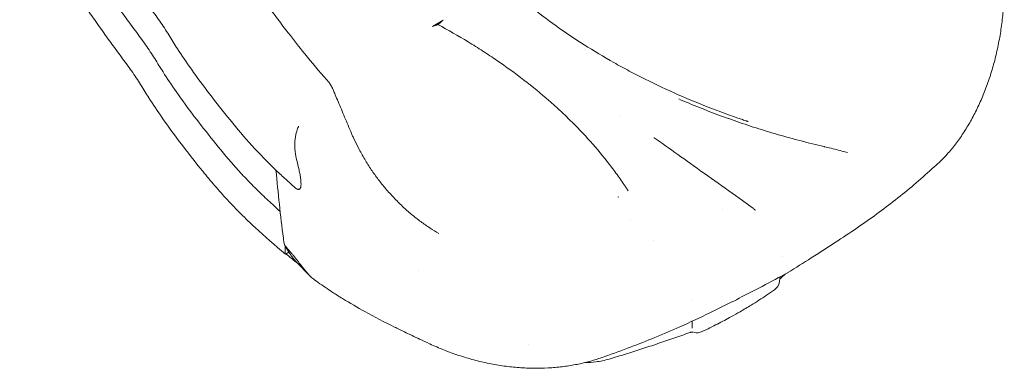
# Model space of a CAD drawing. Units: millimetres. Extents: x 108689 to 159324, y 0 to 99216.
# Drawn here: x 122881 to 123701, y 92815 to 93105 of the extents above; entities that cross this region are included whole.
import ezdxf

# ---------------------------------------------------------------- set-up
doc = ezdxf.new("R2010")
doc.units = ezdxf.units.MM

# ---------------------------------------------------------------- blocks, each defined once
blk = doc.blocks.new('A$C15C05B0E')
at = {"color": 0, "linetype": 'Continuous', "lineweight": 0, "extrusion": (-5.55112e-17, 0.816497, 0.57735)}
for p, q in [((-54512.39, 75505.31), (-54503.45, 75510.47)), ((-54356.32, 75430.47), (-54356.32, 75430.47)), ((-54357.3, 75363.29), (-54358.25, 75363.47)), ((-54271.11, 75352.92), (-54271.1, 75352.92)), ((-54635.16, 75322.51), (-54635.51, 75323.09)), ((-54632.1, 75317.53), (-54635.16, 75322.51)), ((-54632.1, 75317.53), (-54634.94, 75315.89)), ((-54614.37, 75297.54), (-54625.83, 75309.4)), ((-54523.89, 75302.14), (-54523.89, 75302.14)), ((-54432.26, 75240.43), (-54432.26, 75240.43))]:
    blk.add_line(p, q, dxfattribs=at)
at = {"color": 0, "linetype": 'Continuous', "lineweight": 0, "extrusion": (-7.89729e-17, 1.66533e-16, -1)}
blk.add_arc((54233.49, 75294.25), 10, 188.51935, 234.96673, dxfattribs=at)
at = {"color": 0, "linetype": 'Continuous', "lineweight": 0, "extrusion": (-2.34618e-17, 1.66533e-16, -1)}
blk.add_arc((54292.16, 75260.37), 10, 244.57071, 284.58456, dxfattribs=at)
at = {"color": 0, "linetype": 'Continuous', "lineweight": 0, "extrusion": (-3.25363e-16, 3.80145e-16, -1)}
blk.add_ellipse((-54584.5, 75367.44), major_axis=(37.2, 64.44), ratio=0.57735, start_param=-2.604048, end_param=-2.491125, dxfattribs=at)
at = {"color": 0, "linetype": 'Continuous', "lineweight": 0}
for centre, major_axis, ratio, start_param, end_param in [((-54330.43, 75324.6), (2.41, 2.46), 0.000005, 0.000002, 0.000019), ((-54303.18, 75258.93), (-5.49, 8.09), 0.524877, -2.496168, -2.465769)]:
    blk.add_ellipse(centre, major_axis=major_axis, ratio=ratio, start_param=start_param, end_param=end_param, dxfattribs=at)
at = {"color": 0, "linetype": 'Continuous', "lineweight": 0, "extrusion": (-1.84859e-16, 2.34926e-16, -1)}
blk.add_ellipse((-53073.86, 76288.28), major_axis=(1104.71, 1913.41), ratio=0.57735, start_param=-2.395618, end_param=-2.391872, dxfattribs=at)
at = {"color": 0, "linetype": 'Continuous', "lineweight": 0, "extrusion": (2.97607e-16, 4.28219e-16, -1)}
blk.add_ellipse((-54261.4, 75276.49), major_axis=(5, -8.66), ratio=0.57735, start_param=-0.00117, end_param=0.001166, dxfattribs=at)
at = {"color": 0, "linetype": 'Continuous', "lineweight": 0}
for points, knots in [([(-54770.31, 75699.36), (-54768.49, 75696.64), (-54766.62, 75693.95), (-54761.02, 75685.96), (-54757.29, 75680.68), (-54750.11, 75670.28), (-54746.66, 75665.17), (-54740.46, 75655.86), (-54737.68, 75651.64), (-54731.99, 75643), (-54729.08, 75638.58), (-54723.03, 75629.46), (-54719.89, 75624.76), (-54713.42, 75615.21), (-54710.09, 75610.37), (-54703.3, 75600.64), (-54699.84, 75595.77), (-54692.84, 75586.09), (-54689.3, 75581.29), (-54682.18, 75571.64), (-54678.58, 75566.81), (-54672.48, 75557.94), (-54669.97, 75553.91), (-54665.9, 75547.35), (-54664.25, 75544.73), (-54660.04, 75538.17), (-54657.47, 75534.29), (-54651.81, 75525.93), (-54648.7, 75521.48), (-54642.73, 75513.2), (-54639.86, 75509.35), (-54636.97, 75505.59)], [0, 0, 0, 0, 10.000665, 10.000665, 29.756993, 29.756993, 48.857567, 48.857567, 64.733558, 64.733558, 81.636549, 81.636549, 99.959913, 99.959913, 119.326032, 119.326032, 139.380957, 139.380957, 159.765805, 159.765805, 180.781142, 180.781142, 197.953659, 197.953659, 209.795049, 209.795049, 227.798508, 227.798508, 249.271456, 249.271456, 268.815671, 268.815671, 268.815671, 268.815671]), ([(-54833.64, 75645.69), (-54830.53, 75641.06), (-54827.31, 75636.53), (-54820.96, 75627.49), (-54817.82, 75623), (-54808.61, 75609.53), (-54802.73, 75600.59), (-54795.52, 75589.64), (-54789.73, 75580.84), (-54783.95, 75572.17), (-54773.74, 75557.12), (-54767.9, 75548.72), (-54759.27, 75536.69), (-54756.35, 75532.69), (-54753.45, 75528.74), (-54750.43, 75524.63), (-54747.54, 75520.74), (-54741.89, 75513.03), (-54739.15, 75509.22), (-54734.09, 75501.59), (-54731.77, 75497.77), (-54728.29, 75492.21), (-54723.58, 75484.76), (-54718.76, 75477.54), (-54710.2, 75465.17), (-54705.27, 75458.38), (-54700.24, 75451.84)], [0, 0, 0, 0, 0.0625, 0.0625, 0.125, 0.125, 0.25, 0.25, 0.28, 0.375, 0.375, 0.5, 0.5, 0.56, 0.5625, 0.5625, 0.625, 0.625, 0.6875, 0.6875, 0.75, 0.75, 0.78, 0.875, 0.875, 1, 1, 1, 1]), ([(-54844.42, 75624.52), (-54841.32, 75619.9), (-54838.1, 75615.36), (-54831.74, 75606.32), (-54828.61, 75601.83), (-54819.39, 75588.36), (-54813.51, 75579.42), (-54806.31, 75568.47), (-54800.51, 75559.67), (-54794.74, 75551), (-54784.53, 75535.95), (-54778.68, 75527.55), (-54770.05, 75515.52), (-54767.13, 75511.52), (-54764.23, 75507.57), (-54761.21, 75503.46), (-54758.32, 75499.57), (-54752.68, 75491.86), (-54749.93, 75488.05), (-54744.87, 75480.42), (-54742.55, 75476.6), (-54739.08, 75471.04), (-54734.36, 75463.59), (-54729.55, 75456.38), (-54720.99, 75444), (-54716.05, 75437.21), (-54711.03, 75430.67)], [0, 0, 0, 0, 0.0625, 0.0625, 0.125, 0.125, 0.25, 0.25, 0.28, 0.375, 0.375, 0.5, 0.5, 0.56, 0.5625, 0.5625, 0.625, 0.625, 0.6875, 0.6875, 0.75, 0.75, 0.78, 0.875, 0.875, 1, 1, 1, 1]), ([(-54856.16, 75602.79), (-54853.06, 75598.17), (-54849.84, 75593.63), (-54843.49, 75584.6), (-54840.35, 75580.1), (-54831.14, 75566.64), (-54825.25, 75557.7), (-54818.05, 75546.75), (-54812.26, 75537.95), (-54806.48, 75529.28), (-54796.27, 75514.23), (-54790.43, 75505.83), (-54781.8, 75493.8), (-54778.88, 75489.79), (-54775.98, 75485.84), (-54772.96, 75481.74), (-54770.06, 75477.84), (-54764.42, 75470.14), (-54761.68, 75466.33), (-54756.62, 75458.69), (-54754.3, 75454.88), (-54750.82, 75449.32), (-54746.1, 75441.86), (-54741.29, 75434.65), (-54732.73, 75422.28), (-54727.8, 75415.49), (-54722.77, 75408.95)], [0.6825975, 0.6825975, 0.6825975, 0.6825975, 0.6993845, 0.6993845, 0.7161715, 0.7161715, 0.7497455, 0.7497455, 0.7578033, 0.7833195, 0.7833195, 0.8168936, 0.8168936, 0.8330091, 0.8336806, 0.8336806, 0.8504676, 0.8504676, 0.8672546, 0.8672546, 0.8840416, 0.8840416, 0.8920994, 0.9176156, 0.9176156, 0.9511896, 0.9511896, 0.9511896, 0.9511896]), ([(-54451.45, 75539.48), (-54444.95, 75533.55), (-54438.2, 75527.77), (-54431.19, 75522.13), (-54424.19, 75516.49), (-54416.94, 75510.99), (-54409.44, 75505.63), (-54401.94, 75500.28), (-54394.2, 75495.07), (-54386.2, 75489.99), (-54378.21, 75484.92), (-54369.97, 75480), (-54361.48, 75475.21), (-54357.24, 75472.82), (-54352.93, 75470.47), (-54348.56, 75468.15), (-54346.37, 75466.99), (-54344.17, 75465.84), (-54341.95, 75464.7), (-54339.73, 75463.56), (-54337.5, 75462.43), (-54335.26, 75461.31), (-54326.29, 75456.84), (-54317.13, 75452.55), (-54307.8, 75448.45), (-54298.46, 75444.35), (-54288.95, 75440.44), (-54279.25, 75436.71), (-54274.4, 75434.84), (-54269.5, 75433.03), (-54264.57, 75431.26), (-54262.1, 75430.37), (-54259.62, 75429.5), (-54257.14, 75428.64), (-54255.89, 75428.21), (-54254.65, 75427.79), (-54253.4, 75427.36), (-54252.78, 75427.15), (-54252.15, 75426.94), (-54251.53, 75426.73), (-54251.21, 75426.62), (-54250.9, 75426.52), (-54250.59, 75426.41), (-54250.43, 75426.36), (-54250.27, 75426.31), (-54250.12, 75426.26), (-54250.04, 75426.23), (-54249.96, 75426.21), (-54249.88, 75426.18), (-54249.84, 75426.17), (-54249.81, 75426.15), (-54249.77, 75426.14), (-54249.75, 75426.13), (-54249.73, 75426.13), (-54249.71, 75426.12), (-54249.7, 75426.12), (-54249.69, 75426.11), (-54249.68, 75426.11), (-54249.67, 75426.11), (-54249.67, 75426.11), (-54249.66, 75426.11), (-54249.66, 75426.1), (-54249.65, 75426.1), (-54249.65, 75426.1)], [0.0312531, 0.0312531, 0.0312531, 0.0312531, 0.0640945, 0.0640945, 0.0640945, 0.0969359, 0.0969359, 0.0969359, 0.1297773, 0.1297773, 0.1297773, 0.1626187, 0.1626187, 0.1626187, 0.1790394, 0.1790394, 0.1790394, 0.1872497, 0.1872497, 0.1872497, 0.19546, 0.19546, 0.19546, 0.2283014, 0.2283014, 0.2283014, 0.2611428, 0.2611428, 0.2611428, 0.2775635, 0.2775635, 0.2775635, 0.2857738, 0.2857738, 0.2857738, 0.289879, 0.289879, 0.289879, 0.2919316, 0.2919316, 0.2919316, 0.2929579, 0.2929579, 0.2929579, 0.293471, 0.293471, 0.293471, 0.2937276, 0.2937276, 0.2937276, 0.2938559, 0.2938559, 0.2938559, 0.29392, 0.29392, 0.29392, 0.2939521, 0.2939521, 0.2939521, 0.2939682, 0.2939682, 0.2939682, 0.2939842, 0.2939842, 0.2939842, 0.2939842]), ([(-54036.34, 75534.05), (-54036.43, 75530.88), (-54036.58, 75527.73), (-54037.07, 75520.05), (-54037.48, 75515.54), (-54038.51, 75506.62), (-54039.14, 75502.19), (-54040.63, 75493.45), (-54041.48, 75489.12), (-54043.4, 75480.59), (-54044.47, 75476.38), (-54046.81, 75468.1), (-54048.09, 75464.02), (-54050.84, 75456.02), (-54052.32, 75452.09), (-54055.47, 75444.4), (-54057.14, 75440.65), (-54060.67, 75433.35), (-54062.51, 75429.8), (-54066.38, 75422.93), (-54068.4, 75419.61), (-54072.58, 75413.25), (-54074.74, 75410.19), (-54079.19, 75404.4), (-54081.47, 75401.65), (-54085.56, 75397.13), (-54087.32, 75395.31), (-54089.13, 75393.54)], [0, 0, 0, 0, 10.001831, 10.001831, 24.456639, 24.456639, 38.880308, 38.880308, 53.294758, 53.294758, 67.675596, 67.675596, 82.027256, 82.027256, 96.33815, 96.33815, 110.56079, 110.56079, 124.622257, 124.622257, 138.483383, 138.483383, 152.024361, 152.024361, 165.121711, 165.121711, 174.514161, 174.514161, 174.514161, 174.514161]), ([(-54510.8, 75505.9), (-54511.05, 75505.86), (-54511.31, 75505.8), (-54511.84, 75505.6), (-54512.11, 75505.47), (-54512.39, 75505.31)], [0, 0, 0, 0, 0.001163847, 0.001163847, 0.002327694, 0.002327694, 0.002327694, 0.002327694]), ([(-54508.01, 75506.83), (-54508.63, 75506.51), (-54509.23, 75506.27), (-54509.81, 75506.11), (-54510.15, 75506.01), (-54510.48, 75505.94), (-54510.8, 75505.9)], [0.005043132, 0.005043132, 0.005043132, 0.005043132, 0.007661508, 0.007661508, 0.007661508, 0.009175317, 0.009175317, 0.009175317, 0.009175317]), ([(-54505.13, 75509.17), (-54505.71, 75508.59), (-54506.31, 75508.06), (-54506.92, 75507.59), (-54507.28, 75507.32), (-54507.65, 75507.06), (-54508.01, 75506.83)], [0.001081622, 0.001081622, 0.001081622, 0.001081622, 0.003662806, 0.003662806, 0.003662806, 0.005180745, 0.005180745, 0.005180745, 0.005180745]), ([(-54508.01, 75506.83), (-54499.36, 75502.18), (-54490.93, 75497.36), (-54482.72, 75492.37), (-54478.61, 75489.88), (-54474.56, 75487.35), (-54470.56, 75484.77), (-54466.57, 75482.2), (-54462.63, 75479.58), (-54458.76, 75476.93), (-54451.02, 75471.64), (-54443.54, 75466.2), (-54436.33, 75460.63), (-54429.11, 75455.06), (-54422.16, 75449.36), (-54415.47, 75443.52), (-54412.13, 75440.6), (-54408.85, 75437.64), (-54405.65, 75434.66), (-54402.45, 75431.68), (-54399.32, 75428.67), (-54396.27, 75425.64), (-54390.17, 75419.58), (-54384.37, 75413.42), (-54378.87, 75407.16), (-54373.37, 75400.9), (-54368.17, 75394.54), (-54363.28, 75388.08), (-54360.83, 75384.85), (-54358.45, 75381.59), (-54356.16, 75378.31), (-54355.02, 75376.68), (-54353.89, 75375.04), (-54352.78, 75373.39), (-54352.23, 75372.57), (-54351.68, 75371.74), (-54351.14, 75370.91), (-54350.87, 75370.5), (-54350.6, 75370.09), (-54350.33, 75369.68), (-54350.2, 75369.47), (-54350.06, 75369.26), (-54349.93, 75369.06), (-54349.86, 75368.95), (-54349.8, 75368.85), (-54349.73, 75368.74), (-54349.7, 75368.69), (-54349.66, 75368.64), (-54349.63, 75368.59), (-54349.61, 75368.56), (-54349.6, 75368.54), (-54349.58, 75368.51), (-54349.57, 75368.5), (-54349.56, 75368.49), (-54349.55, 75368.47), (-54349.55, 75368.47), (-54349.55, 75368.46), (-54349.54, 75368.45), (-54349.54, 75368.45), (-54349.53, 75368.44), (-54349.53, 75368.43)], [0.0312772, 0.0312772, 0.0312772, 0.0312772, 0.0639764, 0.0639764, 0.0639764, 0.080326, 0.080326, 0.080326, 0.0966756, 0.0966756, 0.0966756, 0.1293748, 0.1293748, 0.1293748, 0.162074, 0.162074, 0.162074, 0.1784236, 0.1784236, 0.1784236, 0.1947731, 0.1947731, 0.1947731, 0.2274723, 0.2274723, 0.2274723, 0.2601715, 0.2601715, 0.2601715, 0.2765211, 0.2765211, 0.2765211, 0.2846959, 0.2846959, 0.2846959, 0.2887833, 0.2887833, 0.2887833, 0.290827, 0.290827, 0.290827, 0.2918488, 0.2918488, 0.2918488, 0.2923598, 0.2923598, 0.2923598, 0.2926152, 0.2926152, 0.2926152, 0.292743, 0.292743, 0.292743, 0.2928068, 0.2928068, 0.2928068, 0.2928388, 0.2928388, 0.2928388, 0.2928707, 0.2928707, 0.2928707, 0.2928707]), ([(-54503.45, 75510.47), (-54503.88, 75510.22), (-54504.31, 75509.91), (-54504.73, 75509.54), (-54504.86, 75509.42), (-54504.99, 75509.3), (-54505.13, 75509.17)], [0, 0, 0, 0, 0.001793645, 0.001793645, 0.001793645, 0.002368417, 0.002368417, 0.002368417, 0.002368417]), ([(-54636.97, 75505.59), (-54635.49, 75503.65), (-54633.99, 75501.72), (-54628.01, 75493.99), (-54623.47, 75488.21), (-54612.93, 75475.19), (-54606.86, 75467.96), (-54600.44, 75460.88)], [0, 0, 0, 0, 10.00001, 10.00001, 40.000864, 40.000864, 78.116441, 78.116441, 78.116441, 78.116441]), ([(-54600.43, 75460.87), (-54599.78, 75460.13), (-54599.15, 75459.37), (-54597.94, 75457.72), (-54597.37, 75456.81), (-54596.67, 75455.6), (-54596.52, 75455.31), (-54596.27, 75454.84), (-54596.18, 75454.67), (-54596.03, 75454.36), (-54595.97, 75454.23), (-54595.88, 75454.05), (-54595.85, 75454), (-54595.83, 75453.94), (-54595.82, 75453.93), (-54595.81, 75453.92), (-54595.81, 75453.91), (-54595.81, 75453.91), (-54595.81, 75453.9), (-54595.8, 75453.88), (-54595.79, 75453.86), (-54595.77, 75453.83), (-54595.77, 75453.82), (-54595.76, 75453.8), (-54595.76, 75453.8), (-54595.76, 75453.79), (-54595.76, 75453.79), (-54595.75, 75453.79), (-54595.75, 75453.79), (-54595.75, 75453.79), (-54595.75, 75453.79), (-54595.75, 75453.78), (-54595.75, 75453.78), (-54595.75, 75453.77), (-54595.71, 75453.7), (-54595.64, 75453.52), (-54595.58, 75453.39), (-54595.35, 75452.86), (-54595.18, 75452.46), (-54594.5, 75450.86), (-54593.99, 75449.67), (-54592.68, 75446.58), (-54591.88, 75444.69), (-54589.26, 75438.5), (-54587.44, 75434.19), (-54583.68, 75425.32), (-54581.72, 75420.64), (-54579.67, 75415.67), (-54579.45, 75415.19), (-54578.82, 75413.81), (-54578.41, 75412.92), (-54576.75, 75409.37), (-54575.44, 75406.73), (-54572.45, 75400.97), (-54570.73, 75397.87), (-54567.17, 75391.84), (-54565.33, 75388.92), (-54561.57, 75383.28), (-54559.64, 75380.56), (-54555.63, 75375.32), (-54553.58, 75372.8), (-54549.25, 75367.75), (-54546.98, 75365.23), (-54542.29, 75360.29), (-54539.87, 75357.87), (-54534.95, 75353.24), (-54532.45, 75351.02), (-54527.41, 75346.79), (-54524.86, 75344.79), (-54519.71, 75340.98), (-54517.1, 75339.17), (-54512.1, 75335.91), (-54509.71, 75334.45), (-54507.31, 75333.06)], [0, 0, 0, 0, 2.946637, 2.946637, 6.156985, 6.156985, 7.144787, 7.144787, 7.731865, 7.731865, 8.172167, 8.172167, 8.334149, 8.334149, 8.376936, 8.376936, 8.381534, 8.381534, 8.399943, 8.399943, 8.47481, 8.47481, 8.548839, 8.548839, 8.585635, 8.585635, 8.59483, 8.59483, 8.599427, 8.599427, 8.601726, 8.601726, 8.602875, 8.602875, 8.749991, 8.749991, 9.191334, 9.191334, 10.515574, 10.515574, 14.488284, 14.488284, 20.731485, 20.731485, 34.888831, 34.888831, 49.787382, 49.787382, 51.395415, 51.395415, 54.344382, 54.344382, 63.195116, 63.195116, 73.830189, 73.830189, 84.188754, 84.188754, 94.264322, 94.264322, 104.169588, 104.169588, 114.579516, 114.579516, 125.247252, 125.247252, 135.835021, 135.835021, 146.332216, 146.332216, 156.825885, 156.825885, 166.278597, 166.278597, 166.278597, 166.278597]), ([(-54700.24, 75451.84), (-54694.65, 75444.56), (-54689.01, 75437.3), (-54677.39, 75422.89), (-54671.43, 75415.73), (-54658.9, 75401.73), (-54652.22, 75394.81), (-54645.19, 75388), (-54644.32, 75387.15), (-54643.54, 75386.4), (-54642.76, 75385.66)], [0, 0, 0, 0, 0.0625, 0.0625, 0.125, 0.125, 0.1866667, 0.1875, 0.1875, 0.1943906, 0.1943906, 0.1943906, 0.1943906]), ([(-54307.39, 75444.95), (-54304.56, 75443.72), (-54301.71, 75442.51), (-54293.1, 75438.9), (-54287.28, 75436.56), (-54275.51, 75432.03), (-54269.56, 75429.83), (-54257.54, 75425.59), (-54251.47, 75423.54), (-54239.23, 75419.59), (-54233.05, 75417.69), (-54220.59, 75414.04), (-54214.31, 75412.29), (-54201.66, 75408.95), (-54195.29, 75407.36), (-54188.14, 75405.67), (-54187.39, 75405.5), (-54186.65, 75405.33)], [0, 0, 0, 0, 10.000491, 10.000491, 30.100992, 30.100992, 50.191485, 50.191485, 70.291064, 70.291064, 90.393236, 90.393236, 110.499466, 110.499466, 130.609604, 130.609604, 132.940301, 132.940301, 132.940301, 132.940301]), ([(-54711.03, 75430.67), (-54705.74, 75423.79), (-54700.4, 75416.92), (-54689.45, 75403.27), (-54683.83, 75396.49), (-54676.45, 75388.12), (-54674.95, 75386.45), (-54671.92, 75383.13), (-54670.38, 75381.47), (-54665.7, 75376.52), (-54662.5, 75373.25), (-54655.94, 75366.76), (-54652.58, 75363.54), (-54645.93, 75357.33), (-54642.63, 75354.33), (-54639.28, 75351.35)], [0, 0, 0, 0, 0.0354554, 0.0354554, 0.0709108, 0.0709108, 0.0797746, 0.0797746, 0.0886385, 0.0886385, 0.1063661, 0.1063661, 0.1240938, 0.1240938, 0.1408755, 0.1408755, 0.1408755, 0.1408755]), ([(-54625.44, 75393.71), (-54626.09, 75396.15), (-54626.55, 75398.58), (-54626.82, 75401.03), (-54626.89, 75401.64), (-54626.95, 75402.26), (-54627, 75402.88), (-54627.04, 75403.49), (-54627.07, 75404.11), (-54627.09, 75404.73), (-54627.14, 75405.96), (-54627.13, 75407.19), (-54627.07, 75408.41), (-54627.01, 75409.62), (-54626.91, 75410.83), (-54626.76, 75412.04), (-54626.68, 75412.64), (-54626.6, 75413.24), (-54626.49, 75413.83), (-54626.38, 75414.43), (-54626.25, 75415.02), (-54626.11, 75415.61), (-54625.96, 75416.19), (-54625.81, 75416.78), (-54625.64, 75417.36), (-54625.48, 75417.94), (-54625.3, 75418.51), (-54625.12, 75419.08), (-54624.93, 75419.64), (-54624.74, 75420.2), (-54624.53, 75420.75), (-54624.43, 75421.02), (-54624.33, 75421.29), (-54624.22, 75421.56), (-54624.17, 75421.7), (-54624.11, 75421.83), (-54624.06, 75421.96), (-54624.03, 75422.03), (-54624.01, 75422.1), (-54623.98, 75422.16), (-54623.97, 75422.2), (-54623.96, 75422.23), (-54623.94, 75422.26), (-54623.93, 75422.3), (-54623.92, 75422.33), (-54623.9, 75422.37)], [0.00009755, 0.00009755, 0.00009755, 0.00009755, 0.00750013, 0.00750013, 0.00750013, 0.00935077, 0.00935077, 0.00935077, 0.01120142, 0.01120142, 0.01120142, 0.01490271, 0.01490271, 0.01490271, 0.018604, 0.018604, 0.018604, 0.02045464, 0.02045464, 0.02045464, 0.02230528, 0.02230528, 0.02230528, 0.02415593, 0.02415593, 0.02415593, 0.02600657, 0.02600657, 0.02600657, 0.02785722, 0.02785722, 0.02785722, 0.02878254, 0.02878254, 0.02878254, 0.0292452, 0.0292452, 0.0292452, 0.02947653, 0.02947653, 0.02947653, 0.0295922, 0.0295922, 0.0295922, 0.02970786, 0.02970786, 0.02970786, 0.02970786]), ([(-54634.94, 75315.89), (-54643.71, 75323.1), (-54652.12, 75330.46), (-54662.19, 75339.82), (-54664.18, 75341.7), (-54668.12, 75345.48), (-54670.06, 75347.38), (-54675.82, 75353.11), (-54679.54, 75356.97), (-54684.97, 75362.82), (-54686.75, 75364.78), (-54690.26, 75368.73), (-54691.99, 75370.71), (-54697.11, 75376.68), (-54700.44, 75380.68), (-54710.23, 75392.73), (-54716.54, 75400.83), (-54722.77, 75408.95)], [0.6028527, 0.6028527, 0.6028527, 0.6028527, 0.6446605, 0.6446605, 0.6551125, 0.6551125, 0.6655644, 0.6655644, 0.6864683, 0.6864683, 0.6969203, 0.6969203, 0.7073722, 0.7073722, 0.7282761, 0.7282761, 0.7700839, 0.7700839, 0.7700839, 0.7700839]), ([(-54327.88, 75412.68), (-54325.59, 75411.05), (-54323.31, 75409.42), (-54314.15, 75402.92), (-54307.29, 75398.03), (-54285.05, 75382.22), (-54269.68, 75371.29), (-54254.3, 75360.35)], [0, 0, 0, 0, 10, 10, 40, 40, 107.215569, 107.215569, 107.215569, 107.215569]), ([(-54186.65, 75405.33), (-54186.63, 75405.32), (-54186.6, 75405.31), (-54186.5, 75405.29), (-54186.43, 75405.27), (-54186.12, 75405.2), (-54185.89, 75405.15), (-54184.97, 75404.93), (-54184.27, 75404.76), (-54181.59, 75404.11), (-54179.58, 75403.6), (-54175.56, 75402.58), (-54173.53, 75402.06), (-54169.94, 75401.18), (-54168.36, 75400.8), (-54166.8, 75400.48)], [0, 0, 0, 0, 0.074981, 0.074981, 0.314922, 0.314922, 1.034759, 1.034759, 3.194764, 3.194764, 9.381454, 9.381454, 15.6488, 15.6488, 20.611852, 20.611852, 20.611852, 20.611852]), ([(-54627.11, 75371.3), (-54626.7, 75370.94), (-54626.29, 75370.62), (-54625.87, 75370.34), (-54625.66, 75370.2), (-54625.44, 75370.08), (-54625.23, 75369.97), (-54625.02, 75369.87), (-54624.8, 75369.78), (-54624.59, 75369.72), (-54624.38, 75369.67), (-54624.17, 75369.63), (-54623.96, 75369.64), (-54623.75, 75369.64), (-54623.56, 75369.68), (-54623.37, 75369.77), (-54623.18, 75369.85), (-54623.02, 75369.98), (-54622.87, 75370.14), (-54622.79, 75370.22), (-54622.72, 75370.31), (-54622.66, 75370.42), (-54622.59, 75370.52), (-54622.53, 75370.62), (-54622.48, 75370.74), (-54622.37, 75370.97), (-54622.29, 75371.22), (-54622.21, 75371.49), (-54622.14, 75371.76), (-54622.09, 75372.05), (-54622.05, 75372.34), (-54622.01, 75372.63), (-54621.98, 75372.93), (-54621.96, 75373.24), (-54621.94, 75373.55), (-54621.93, 75373.86), (-54621.93, 75374.18), (-54621.93, 75374.81), (-54621.95, 75375.45), (-54622, 75376.09), (-54622.04, 75376.73), (-54622.1, 75377.38), (-54622.18, 75378.03), (-54622.33, 75379.33), (-54622.54, 75380.65), (-54622.77, 75381.96), (-54623, 75383.26), (-54623.26, 75384.57), (-54623.54, 75385.87), (-54624.1, 75388.48), (-54624.74, 75391.08), (-54625.44, 75393.71)], [0, 0, 0, 0, 0.00202603, 0.00202603, 0.00202603, 0.00303905, 0.00303905, 0.00303905, 0.00405206, 0.00405206, 0.00405206, 0.00506508, 0.00506508, 0.00506508, 0.0060781, 0.0060781, 0.0060781, 0.00709111, 0.00709111, 0.00709111, 0.00759762, 0.00759762, 0.00759762, 0.00810413, 0.00810413, 0.00810413, 0.00911715, 0.00911715, 0.00911715, 0.01013016, 0.01013016, 0.01013016, 0.01114318, 0.01114318, 0.01114318, 0.01215619, 0.01215619, 0.01215619, 0.01418223, 0.01418223, 0.01418223, 0.01620826, 0.01620826, 0.01620826, 0.02026032, 0.02026032, 0.02026032, 0.02431239, 0.02431239, 0.02431239, 0.03241652, 0.03241652, 0.03241652, 0.03241652]), ([(-54089.25, 75393.43), (-54091.06, 75391.72), (-54092.89, 75390.02), (-54099.61, 75383.86), (-54104.6, 75379.45), (-54114.69, 75370.84), (-54119.8, 75366.64), (-54130.08, 75358.5), (-54135.26, 75354.55), (-54145.78, 75346.81), (-54151.12, 75343.02), (-54162.6, 75335.07), (-54168.77, 75330.94), (-54182.28, 75322.06), (-54189.65, 75317.33), (-54203.51, 75308.54), (-54209.98, 75304.48), (-54216.45, 75300.42)], [0, 0, 0, 0, 10.000164, 10.000164, 36.374374, 36.374374, 62.157612, 62.157612, 87.141266, 87.141266, 111.982919, 111.982919, 139.902855, 139.902855, 172.648646, 172.648646, 201.210933, 201.210933, 201.210933, 201.210933]), ([(-54089.25, 75393.43), (-54089.24, 75393.43), (-54089.24, 75393.44), (-54089.24, 75393.44), (-54089.2, 75393.47), (-54089.16, 75393.51), (-54089.13, 75393.54)], [0.0221451054, 0.0221451054, 0.0221451054, 0.0221451054, 0.0221598688, 0.0221598688, 0.0221598688, 0.0223829602, 0.0223829602, 0.0223829602, 0.0223829602]), ([(-54636.64, 75329.17), (-54637.81, 75338.47), (-54638.91, 75347.83), (-54640.95, 75366.66), (-54641.89, 75376.13), (-54642.76, 75385.66)], [0.00310347, 0.00310347, 0.00310347, 0.00310347, 0.04011404, 0.04011404, 0.07712462, 0.07712462, 0.07712462, 0.07712462]), ([(-54642.76, 75385.66), (-54639.99, 75383.01), (-54637.18, 75380.38), (-54631.94, 75375.6), (-54629.54, 75373.44), (-54627.11, 75371.3)], [0.19439063, 0.19439063, 0.19439063, 0.19439063, 0.21875, 0.21875, 0.2389206, 0.2389206, 0.2389206, 0.2389206]), ([(-54254.3, 75360.35), (-54252.94, 75359.38), (-54251.53, 75358.36), (-54248.63, 75356.2), (-54247.13, 75355.07), (-54244.9, 75353.42), (-54244.21, 75352.91), (-54243.5, 75352.4)], [0, 0, 0, 0, 5.894607, 5.894607, 11.887868, 11.887868, 14.53978, 14.53978, 14.53978, 14.53978]), ([(-54612.18, 75295.53), (-54612.61, 75295.85), (-54613.13, 75296.3), (-54613.76, 75296.92), (-54614.08, 75297.23), (-54614.42, 75297.58), (-54614.79, 75297.98), (-54614.98, 75298.18), (-54615.17, 75298.39), (-54615.37, 75298.6), (-54615.57, 75298.82), (-54615.77, 75299.05), (-54615.98, 75299.28), (-54616.8, 75300.21), (-54617.7, 75301.28), (-54618.68, 75302.47), (-54618.92, 75302.77), (-54619.17, 75303.08), (-54619.42, 75303.39), (-54619.67, 75303.7), (-54619.92, 75304.01), (-54620.18, 75304.33), (-54620.68, 75304.97), (-54621.2, 75305.63), (-54621.73, 75306.3), (-54622.25, 75306.98), (-54622.79, 75307.67), (-54623.33, 75308.37), (-54623.6, 75308.73), (-54623.88, 75309.08), (-54624.15, 75309.44), (-54624.43, 75309.8), (-54624.71, 75310.16), (-54624.99, 75310.51), (-54625.55, 75311.23), (-54626.12, 75311.94), (-54626.7, 75312.65), (-54627.27, 75313.36), (-54627.86, 75314.08), (-54628.44, 75314.79), (-54629.03, 75315.5), (-54629.63, 75316.21), (-54630.22, 75316.92), (-54630.81, 75317.62), (-54631.4, 75318.31), (-54631.99, 75319.01), (-54633.17, 75320.39), (-54634.34, 75321.75), (-54635.51, 75323.09)], [0.0001141, 0.0001141, 0.0001141, 0.0001141, 0.00555798, 0.00555798, 0.00555798, 0.00833697, 0.00833697, 0.00833697, 0.00972647, 0.00972647, 0.00972647, 0.01111596, 0.01111596, 0.01111596, 0.01667394, 0.01667394, 0.01667394, 0.01806344, 0.01806344, 0.01806344, 0.01945293, 0.01945293, 0.01945293, 0.02223192, 0.02223192, 0.02223192, 0.02501091, 0.02501091, 0.02501091, 0.02640041, 0.02640041, 0.02640041, 0.0277899, 0.0277899, 0.0277899, 0.03056889, 0.03056889, 0.03056889, 0.03334788, 0.03334788, 0.03334788, 0.03612687, 0.03612687, 0.03612687, 0.03890586, 0.03890586, 0.03890586, 0.04446384, 0.04446384, 0.04446384, 0.04446384]), ([(-54625.83, 75309.4), (-54625.96, 75309.53), (-54626.08, 75309.66), (-54626.2, 75309.79), (-54628.36, 75312.08), (-54630.33, 75314.65), (-54632.1, 75317.53)], [0.8679493, 0.8679493, 0.8679493, 0.8679493, 0.875, 0.875, 0.875, 1, 1, 1, 1]), ([(-54623.87, 75307.37), (-54625.3, 75308.52), (-54626.73, 75309.68), (-54628.82, 75311.38), (-54629.49, 75311.93), (-54630.15, 75312.48)], [3.450571, 3.450571, 3.450571, 3.450571, 10.000265, 10.000265, 13.100625, 13.100625, 13.100625, 13.100625]), ([(-54589.75, 75280.28), (-54592.3, 75281.89), (-54594.83, 75283.52), (-54601.3, 75287.81), (-54605.2, 75290.51), (-54609.63, 75293.69), (-54610.26, 75294.14), (-54610.89, 75294.59)], [0, 0, 0, 0, 10.001012, 10.001012, 26.024369, 26.024369, 28.676632, 28.676632, 28.676632, 28.676632]), ([(-54216.92, 75300.15), (-54219.36, 75298.85), (-54221.81, 75297.55), (-54231.61, 75292.36), (-54238.98, 75288.47), (-54257.92, 75278.61), (-54269.58, 75272.69), (-54289.68, 75262.97), (-54298, 75259.09), (-54313.3, 75252.28), (-54320.24, 75249.32), (-54333.95, 75243.7), (-54340.72, 75241.03), (-54354.64, 75235.73), (-54361.81, 75233.1), (-54370.67, 75229.98), (-54372.31, 75229.4), (-54373.96, 75228.83)], [0, 0, 0, 0, 10.000003, 10.000003, 40.00034, 40.00034, 86.558592, 86.558592, 118.667741, 118.667741, 144.602371, 144.602371, 169.352355, 169.352355, 195.015496, 195.015496, 200.82394, 200.82394, 200.82394, 200.82394]), ([(-54227.75, 75286.06), (-54229.89, 75284.56), (-54232.06, 75283.07), (-54238.45, 75278.79), (-54242.74, 75276.05), (-54250.17, 75271.49), (-54253.28, 75269.64), (-54256.39, 75267.83)], [0, 0, 0, 0, 10.000612, 10.000612, 29.032241, 29.032241, 42.250173, 42.250173, 42.250173, 42.250173]), ([(-54535.83, 75251.1), (-54538.61, 75252.44), (-54541.37, 75253.79), (-54552.42, 75259.25), (-54560.65, 75263.48), (-54575.01, 75271.4), (-54581.22, 75275), (-54588.1, 75279.25), (-54588.92, 75279.77), (-54589.75, 75280.28)], [0, 0, 0, 0, 10.000083, 10.000083, 40.00526, 40.00526, 63.523558, 63.523558, 66.747977, 66.747977, 66.747977, 66.747977]), ([(-54256.41, 75267.82), (-54258.77, 75266.47), (-54261.19, 75265.1), (-54267.4, 75261.68), (-54271.25, 75259.63), (-54279.32, 75255.49), (-54283.56, 75253.39), (-54287.86, 75251.34)], [0, 0, 0, 0, 10.001506, 10.001506, 25.583319, 25.583319, 42.216218, 42.216218, 42.216218, 42.216218]), ([(-54514.84, 75241.16), (-54517.61, 75242.45), (-54520.38, 75243.74), (-54527.39, 75247.05), (-54531.61, 75249.06), (-54535.83, 75251.1)], [0.112134, 0.112134, 0.112134, 0.112134, 10.000171, 10.000171, 25.237191, 25.237191, 25.237191, 25.237191]), ([(-54298.29, 75250.53), (-54302.65, 75248.95), (-54307.03, 75247.38), (-54315.83, 75244.3), (-54320.26, 75242.78), (-54329.16, 75239.8), (-54333.63, 75238.33), (-54342.62, 75235.43), (-54347.14, 75234.01), (-54356.22, 75231.21), (-54360.78, 75229.83), (-54365.36, 75228.48)], [1.79318086, 1.79318086, 1.79318086, 1.79318086, 1.81126038, 1.81126038, 1.8293399, 1.8293399, 1.84741943, 1.84741943, 1.86549895, 1.86549895, 1.88357847, 1.88357847, 1.88357847, 1.88357847]), ([(-54295.08, 75250.89), (-54295.11, 75250.89), (-54295.14, 75250.9), (-54295.26, 75250.92), (-54295.36, 75250.93), (-54295.57, 75250.95), (-54295.67, 75250.96), (-54296, 75250.98), (-54296.22, 75250.98), (-54296.54, 75250.97), (-54296.64, 75250.96), (-54296.77, 75250.95), (-54296.79, 75250.95), (-54296.83, 75250.95), (-54296.84, 75250.95), (-54296.85, 75250.95), (-54296.85, 75250.95), (-54296.86, 75250.95), (-54296.86, 75250.95), (-54296.87, 75250.94), (-54296.88, 75250.94), (-54296.91, 75250.94), (-54296.93, 75250.94), (-54297.02, 75250.92), (-54297.08, 75250.91), (-54297.31, 75250.85), (-54297.44, 75250.81), (-54297.75, 75250.68), (-54297.98, 75250.57), (-54298.17, 75250.49)], [0.613998, 0.613998, 0.613998, 0.613998, 0.716706, 0.716706, 1.051033, 1.051033, 1.376245, 1.376245, 2.030463, 2.030463, 2.34829, 2.34829, 2.426321, 2.426321, 2.455577, 2.455577, 2.466548, 2.466548, 2.468756, 2.468756, 2.504096, 2.504096, 2.610169, 2.610169, 2.928795, 2.928795, 3.870854, 3.870854, 4.530905, 4.530905, 4.530905, 4.530905]), ([(-54374.02, 75228.81), (-54376.93, 75227.85), (-54379.86, 75226.99), (-54386.32, 75225.29), (-54389.86, 75224.49), (-54397.09, 75223.12), (-54400.79, 75222.55), (-54408.34, 75221.64), (-54412.2, 75221.31), (-54420.05, 75220.88), (-54424.04, 75220.8), (-54432.12, 75220.88), (-54436.21, 75221.06), (-54444.47, 75221.67), (-54448.64, 75222.12), (-54457, 75223.27), (-54461.21, 75223.99), (-54469.62, 75225.69), (-54473.83, 75226.67), (-54482.23, 75228.91), (-54486.43, 75230.16), (-54494.77, 75232.93), (-54498.92, 75234.44), (-54506.97, 75237.65), (-54510.87, 75239.33), (-54514.74, 75241.12)], [0, 0, 0, 0, 10.004092, 10.004092, 21.898576, 21.898576, 34.228922, 34.228922, 47.008043, 47.008043, 60.198081, 60.198081, 73.718862, 73.718862, 87.527352, 87.527352, 101.525785, 101.525785, 115.670613, 115.670613, 129.903704, 129.903704, 144.186133, 144.186133, 157.8464, 157.8464, 157.8464, 157.8464]), ([(-54365.36, 75228.48), (-54368.95, 75227.42), (-54372.7, 75226.64), (-54379.55, 75225.75), (-54382.6, 75225.53), (-54385.66, 75225.49)], [1.8835785, 1.8835785, 1.8835785, 1.8835785, 2.1351813, 2.1351813, 2.3322517, 2.3322517, 2.3322517, 2.3322517])]:
    blk.add_open_spline(points, degree=3, knots=knots, dxfattribs=at)
for points in [[(-54600.44, 75460.88), (-54600.44, 75460.87), (-54600.44, 75460.87), (-54600.43, 75460.87)], [(-54327.88, 75412.68), (-54327.91, 75412.7), (-54327.95, 75412.72), (-54327.98, 75412.75)], [(-54186.65, 75405.33), (-54186.65, 75405.33), (-54186.65, 75405.33), (-54186.65, 75405.33)], [(-54347.62, 75344.94), (-54347.62, 75344.94), (-54347.62, 75344.94), (-54347.62, 75344.94)], [(-54630.15, 75312.48), (-54631.62, 75313.69), (-54633.08, 75314.91), (-54634.52, 75316.13)], [(-54220.64, 75313.71), (-54220.64, 75313.71), (-54220.64, 75313.71), (-54220.64, 75313.71)], [(-54611.02, 75294.69), (-54611.4, 75294.97), (-54611.79, 75295.25), (-54612.18, 75295.53)], [(-54223.57, 75293), (-54223.58, 75292.92), (-54223.59, 75292.84), (-54223.6, 75292.77)], [(-54223.01, 75296.91), (-54223.2, 75295.61), (-54223.38, 75294.31), (-54223.57, 75293)], [(-54218.6, 75299.26), (-54220.15, 75297.78), (-54221.72, 75296.31), (-54223.31, 75294.84)], [(-54216.92, 75300.15), (-54216.76, 75300.23), (-54216.6, 75300.32), (-54216.45, 75300.42)], [(-54216.68, 75300.28), (-54216.61, 75300.32), (-54216.53, 75300.37), (-54216.45, 75300.42)], [(-54296.62, 75277.24), (-54296.62, 75277.24), (-54296.62, 75277.24), (-54296.62, 75277.24)], [(-54296.33, 75259.91), (-54296.3, 75258.08), (-54296.27, 75256.25), (-54296.24, 75254.41)], [(-54298.29, 75250.53), (-54298.26, 75250.55), (-54298.22, 75250.56), (-54298.18, 75250.58)], [(-54374.02, 75228.81), (-54374, 75228.82), (-54373.98, 75228.83), (-54373.96, 75228.83)]]:
    blk.add_open_spline(points, degree=3, dxfattribs=at)

msp = doc.modelspace()

# ---------------------------------------------------------------- block references
msp.add_blockref('A$C15C05B0E', (177737.14, 17594.62))

doc.saveas('drawing.dxf')
